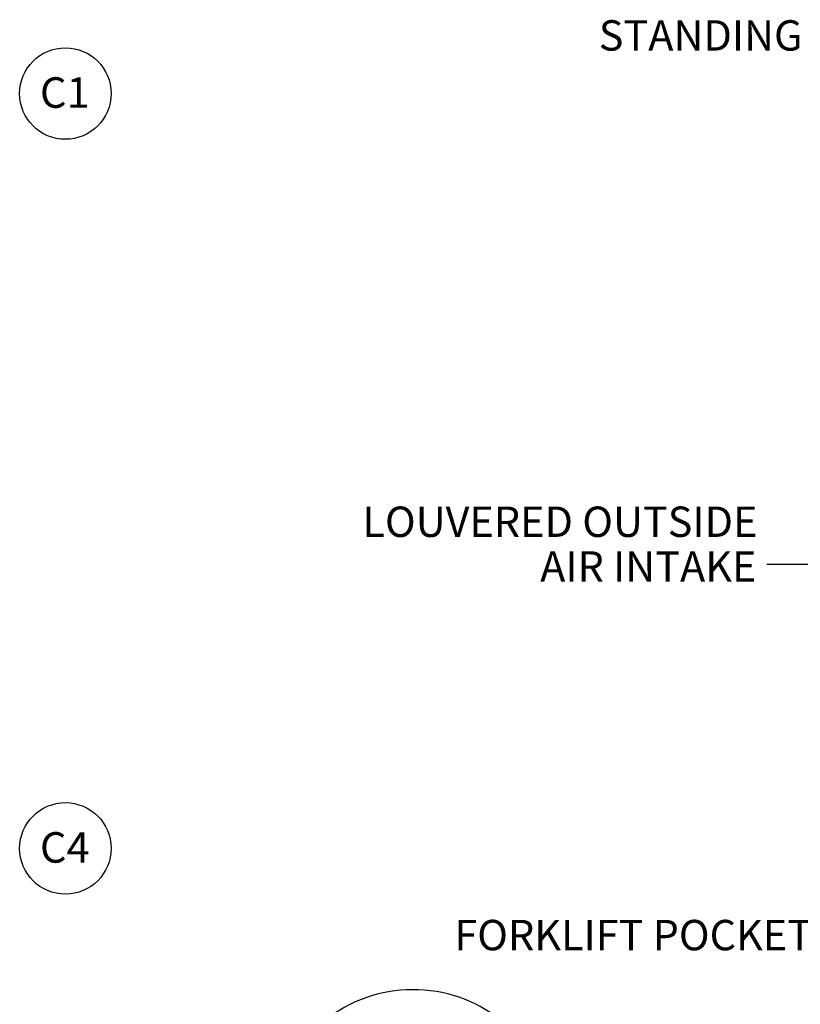
# Model space of a CAD drawing. Units: inches. Extents: x 5 to 524, y 3 to 403.
# Drawn here: x 206 to 308, y 242 to 371 of the extents above; entities that cross this region are included whole.
import ezdxf

# ---------------------------------------------------------------- set-up
doc = ezdxf.new("R2010")
doc.units = ezdxf.units.IN
doc.header["$LTSCALE"] = 48
doc.header["$MEASUREMENT"] = 0
doc.layers.add('FORMAT', color=7, linetype='Continuous')
doc.styles.add('SLDTEXTSTYLE0', font='TXT', dxfattribs={"width": 0.75})

# ---------------------------------------------------------------- blocks, each defined once
blk = doc.blocks.new('SW_NOTE_4')
at = {"layer": 'FORMAT', "color": 0}
blk.add_circle((3.64, 3.03), 6, dxfattribs=at)
at = {"layer": 'FORMAT', "color": 0, "insert": (3.56, 5.16), "char_height": 4, "attachment_point": 2, "style": 'SLDTEXTSTYLE0'}
blk.add_mtext('C1', dxfattribs=at)
blk = doc.blocks.new('SW_NOTE_5')
at = {"layer": 'FORMAT', "color": 0}
blk.add_circle((3.64, 3.03), 6, dxfattribs=at)
at = {"layer": 'FORMAT', "color": 0, "insert": (3.56, 5.16), "char_height": 4, "attachment_point": 2, "style": 'SLDTEXTSTYLE0'}
blk.add_mtext('C4', dxfattribs=at)
blk = doc.blocks.new('SW_NOTE_12')
at = {"layer": 'FORMAT', "color": 0, "char_height": 3.984, "attachment_point": 3, "style": 'SLDTEXTSTYLE0'}
for s, insert in [('LOUVERED OUTSIDE', (-1.23, 7.55)), ('AIR INTAKE', (-1.37, 1.68))]:
    blk.add_mtext(s, dxfattribs=dict(at, insert=insert))

msp = doc.modelspace()

# ---------------------------------------------------------------- linework, layer by layer
at = {"linetype": 'Continuous'}
msp.add_arc((257.5820119, 225.5057151), 18.6373931, 299.127909982, 241.343847542, dxfattribs=at)
at = {"layer": 'FORMAT', "flags": 128}
msp.add_lwpolyline([(303.9908827, 299.9475927), (315.8019063, 299.9475927), (328.6143129, 292.44887)], dxfattribs=at)

# ---------------------------------------------------------------- block references
at = {"layer": 'FORMAT'}
for name, p in [('SW_NOTE_4', (208.3323479, 358.6326839)), ('SW_NOTE_12', (303.9908827, 299.9475927)), ('SW_NOTE_5', (208.3323479, 259.637657))]:
    msp.add_blockref(name, p, dxfattribs=at)

# ---------------------------------------------------------------- texts
at = {"layer": 'FORMAT', "char_height": 3.984, "attachment_point": 1, "style": 'SLDTEXTSTYLE0'}
for s, insert in [('STANDING ROOF SEAM', (281.9409928, 371.2754613)), ('FORKLIFT POCKETS', (262.9989224, 253.292146))]:
    msp.add_mtext(s, dxfattribs=dict(at, insert=insert))

doc.saveas('drawing.dxf')
